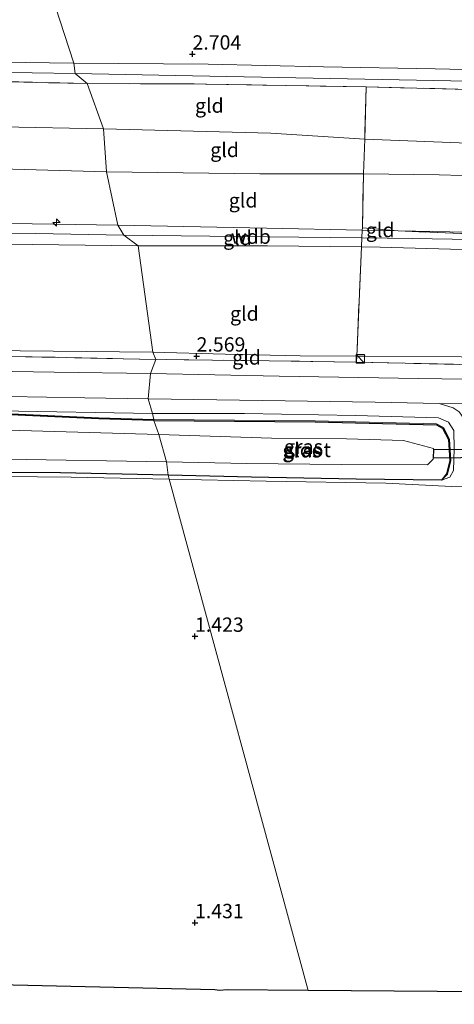
# Model space of a CAD drawing. Units: metres. Extents: x 64714 to 70008, y 371525 to 375003.
# Drawn here: x 69169 to 69245, y 371536 to 371708 of the extents above; entities that cross this region are included whole.
import ezdxf
from ezdxf.enums import TextEntityAlignment as Align

# ---------------------------------------------------------------- set-up
doc = ezdxf.new("R2010")
doc.units = ezdxf.units.M
doc.linetypes.add('IE-TERREINAFSCHEIDING', pattern=[10, 8, -2])
doc.layers.get('0').update_dxf_attribs({"lineweight": 25})
for name, color, linetype, lineweight in [('B-ME-AL-OVERIG-S-B1', 7, 'Continuous', 18), ('B-ME-GW-KRUINLIJN-L-B1', 93, 'Continuous', 18), ('B-ME-GW-TEENLIJN-L-B1', 93, 'Continuous', 18), ('B-ME-IE-GRASLAND-GV-B6', 93, 'Continuous', 18), ('B-ME-IE-GRONDWERKLIJN-GROND_INGERICHT-GV-B6', 253, 'Continuous', 18), ('B-ME-IE-GRONDWERKLIJN-GROND_NIETINGERICHT-GV-B6', 253, 'Continuous', 18), ('B-ME-IE-HULPGEOMETRIE-L-B1', 53, 'Continuous', 18), ('B-ME-IE-INRICHTINGSELEMENT-S-B1', 253, 'Continuous', 18), ('B-ME-IE-TERREINAFSCHEIDING-RASTERHEKWERK-L-B1', 8, 'IE-TERREINAFSCHEIDING', 18), ('B-ME-OB-BEKLEDING-GV-B6', 253, 'Continuous', 18), ('B-ME-OG-WATER-GV-B6', 153, 'Continuous', 18), ('B-ME-VH-VERH_SOORT-BITUMEN-GV-B6', 8, 'IE-TERREINAFSCHEIDING-NATUURLIJK-HOUTWAL', 18), ('B-ME-VH-VERH_SOORT-KLINKERS-GV-B6', 8, 'IE-TERREINAFSCHEIDING-NATUURLIJK-HOUTWAL', 18)]:
    doc.layers.add(name, color=color, linetype=linetype, lineweight=lineweight)
for name, color, linetype in [('B-ME-GW-HOOGTEPUNT-S-B1', 10, 'Continuous'), ('B-ME-GW-INSTEEKWATERGANG-L-B1', 10, 'Continuous'), ('B-ME-KG-KADASTRAAL-OPNAMEDTMGRENS-L-B1', 10, 'Continuous'), ('B-ME-KW-DUIKER-GV-B6', 10, 'Continuous')]:
    doc.layers.add(name, color=color, linetype=linetype)
doc.styles.add('NLCS-ISO', font='NLCS-ISO.TTF')
doc.linetypes.add('IE-TERREINAFSCHEIDING-NATUURLIJK-HOUTWAL', pattern='A,7,-1.5,[67,NLCS.SHX,S=0.75,R=45,X=0,Y=0],-1.5,7,-1.5,[70,NLCS.SHX,S=0.75,R=0,X=0,Y=0],-1.5', length=20)

# ---------------------------------------------------------------- blocks, each defined once
blk = doc.blocks.new('hecto')
for p, q in [((0, 0.625), (-0.625, 0)), ((0, -0.625), (0, 0.625)), ((-0.625, 0), (0.625, 0)), ((0.625, 0), (0, -0.625))]:
    blk.add_line(p, q)
blk = doc.blocks.new('hoogtepunt')
for p, q in [((-0.5, 0), (0.5, 0)), ((0, 0.5), (0, -0.5))]:
    blk.add_line(p, q)
blk = doc.blocks.new('kast')
blk.add_line((-0.75, -0.75), (0.75, 0.75))
blk.add_lwpolyline([(-0.75, 0.75), (0.75, 0.75), (0.75, -0.75), (-0.75, -0.75)], close=True)

msp = doc.modelspace()

# ---------------------------------------------------------------- linework, layer by layer
at = {"layer": 'B-ME-GW-INSTEEKWATERGANG-L-B1'}
for points in [[(69192.845, 371637.656, 1.443), (69183.209, 371637.951, 1.443), (69166.616, 371638.723, 1.462), (69135.861, 371638.939, 1.45), (69116.378, 371639.548, 1.466), (69091.88, 371639.901, 1.627), (69089.14, 371639.769, 1.627), (69087.268, 371639.272, 1.627), (69085.414, 371638.164, 1.627), (69083.807, 371636.286, 1.627), (69083.39, 371633.324, 1.627), (69084.778, 371630.016, 1.627)], [(69192.845, 371637.656, 1.443), (69220.971, 371637.452, 1.444), (69242.125, 371636.932, 1.44), (69243.219, 371636.313, 1.44), (69244.218, 371634.36, 1.44), (69244.454, 371630.671, 1.44), (69243.883, 371628.368, 1.44), (69243.035, 371627.255, 1.44)], [(69195.328, 371628.111, 1.427), (69176.521, 371628.533, 1.407), (69154.286, 371628.572, 1.474), (69134.981, 371629.089, 1.45), (69117.035, 371629.295, 1.466), (69099.03, 371629.687, 1.568), (69087.521, 371629.866, 1.627), (69084.778, 371630.016, 1.627)], [(69243.035, 371627.255, 1.44), (69228.124, 371627.433, 1.468), (69209.895, 371627.797, 1.38), (69195.328, 371628.111, 1.427)]]:
    msp.add_polyline3d(points, dxfattribs=at)
at = {"layer": 'B-ME-GW-KRUINLIJN-L-B1'}
msp.add_line((69235.466, 371670.765, 9.286), (69229.182, 371670.901, 9.29), dxfattribs=at)
for points in [[(69190.108, 371668.18, 9.176), (69166.982, 371668.452, 9.204), (69134.706, 371668.804, 9.196), (69118.412, 371668.932, 9.204), (69092.304, 371669.293, 9.212), (69072.602, 371669.922, 9.231), (69048.619, 371670.537, 9.223), (69025.2, 371670.994, 9.208), (69002.434, 371671.051, 9.227), (68978.871, 371670.725, 9.212), (68957.794, 371670.54, 9.208), (68944.08, 371670.921, 9.165), (68923.04, 371673.681, 9.204), (68907.342, 371677.136, 9.227), (68890.359, 371680.103, 9.22), (68876.188, 371682.546, 8.972), (68856.785, 371684.863, 8.035), (68838.55, 371687.615, 6.961), (68821.498, 371690.585, 6.031), (68804.442, 371692.906, 5.031), (68791.158, 371695.682, 4.302)], [(69184.015, 371688.61, 6.404), (69166.309, 371688.922, 6.376), (69149.455, 371688.865, 6.404), (69126.21, 371688.929, 6.439), (69107.781, 371689.407, 6.486), (69087.857, 371689.607, 6.51), (69067.384, 371689.941, 6.451), (69051.501, 371690.016, 6.474), (69034.803, 371690.36, 6.466), (69020.263, 371690.453, 6.439), (69004.346, 371690.471, 6.486), (68991.285, 371690.797, 6.541), (68981.063, 371690.962, 6.514), (68975.125, 371691.587, 6.615), (68959.669, 371692.805, 6.674), (68946.16, 371693.944, 6.67)], [(69229.622, 371686.788, 6.518), (69213.264, 371687.853, 6.347), (69184.015, 371688.61, 6.404)], [(69559.347, 371681.126, 6.57), (69544.215, 371681.644, 6.614), (69525.5, 371682.023, 6.61), (69506.071, 371682.424, 6.689), (69489.154, 371682.522, 6.673), (69469.268, 371683.13, 6.574), (69450.659, 371683.682, 6.542), (69431.579, 371684.039, 6.47), (69411.865, 371684.244, 6.558), (69395.341, 371684.566, 6.49), (69380.172, 371684.774, 6.498), (69362.016, 371685.372, 6.443), (69343.868, 371685.597, 6.443), (69322.3, 371685.455, 6.435), (69302.074, 371685.887, 6.482), (69280.632, 371685.874, 6.53), (69255.117, 371685.831, 6.554), (69229.622, 371686.788, 6.518)], [(68899.062, 371681.011, 9.31), (68913.09, 371677.235, 9.314), (68923.972, 371674.896, 9.267), (68939.137, 371672.964, 9.271), (68950.066, 371672.284, 9.267), (68963.46, 371672.144, 9.29), (68979.079, 371672.325, 9.325), (69003.554, 371672.476, 9.322), (69021.756, 371672.531, 9.247), (69042.445, 371672.033, 9.329), (69062.055, 371671.89, 9.329), (69086.597, 371671.192, 9.376), (69108.328, 371670.975, 9.357), (69134.832, 371670.821, 9.314), (69154.685, 371670.457, 9.329), (69172.147, 371670.305, 9.286), (69187.563, 371670.033, 9.259)], [(68916.343, 371677.686, 9.322), (68925.291, 371675.89, 9.314), (68940.118, 371674.475, 9.231), (68952.395, 371673.655, 9.22), (68967.69, 371673.474, 9.31), (68987.427, 371674.254, 9.329), (69005.355, 371674.182, 9.322), (69025.604, 371674.009, 9.31), (69042.434, 371673.557, 9.373), (69067.102, 371673.474, 9.369), (69086.884, 371673.213, 9.388), (69113.676, 371672.757, 9.423), (69140.155, 371672.402, 9.353), (69167.887, 371672.041, 9.298), (69186.548, 371671.76, 9.298)], [(69186.548, 371671.76, 9.298), (69212.478, 371671.264, 9.302), (69229.182, 371670.901, 9.29)], [(69563.224, 371664.96, 9.429), (69548.409, 371665.167, 9.417), (69530.452, 371665.607, 9.445), (69508.05, 371665.924, 9.381), (69482.016, 371666.368, 9.385), (69453.68, 371667.068, 9.401), (69431.047, 371667.438, 9.417), (69409.352, 371667.777, 9.405), (69390.264, 371668.103, 9.401), (69369.931, 371668.391, 9.425), (69348.084, 371668.653, 9.381), (69324.941, 371669.082, 9.31), (69301.956, 371669.865, 9.342), (69282.096, 371670.188, 9.326), (69262.537, 371670.241, 9.266), (69235.466, 371670.765, 9.286)], [(69229.107, 371669.559, 9.265), (69212.625, 371669.727, 9.226), (69187.563, 371670.033, 9.259)], [(69563.02, 371663.557, 9.385), (69534.809, 371664.174, 9.449), (69511.952, 371664.394, 9.401), (69484.723, 371664.814, 9.342), (69457.582, 371665.382, 9.338), (69431.141, 371665.994, 9.433), (69407.84, 371666.418, 9.389), (69383.038, 371666.806, 9.298), (69356.586, 371667.149, 9.358), (69335.331, 371667.456, 9.326), (69311.81, 371668.028, 9.258), (69286.991, 371668.465, 9.254), (69262.33, 371669.018, 9.262), (69237.886, 371669.469, 9.286), (69229.107, 371669.559, 9.265)], [(69229.036, 371667.99, 9.168), (69212.678, 371668.145, 9.155), (69190.108, 371668.18, 9.176)], [(69564.363, 371661.95, 9.322), (69547.217, 371662.231, 9.318), (69529.25, 371662.594, 9.318), (69509.603, 371662.797, 9.298), (69485.878, 371663.002, 9.242), (69459.963, 371663.569, 9.226), (69431.734, 371664.115, 9.314), (69408.055, 371664.611, 9.298), (69383.908, 371664.968, 9.27), (69365.065, 371665.531, 9.334), (69342.964, 371665.788, 9.266), (69324.348, 371666.086, 9.198), (69307.91, 371666.382, 9.187), (69287.022, 371666.606, 9.135), (69270.867, 371667.136, 9.21), (69250.684, 371667.419, 9.191), (69232.325, 371667.959, 9.171), (69229.036, 371667.99, 9.168)], [(69084.778, 371630.016, 1.627), (69083.069, 371631.938, 1.729), (69082.451, 371634.095, 1.768), (69082.381, 371635.96, 1.929), (69083.635, 371638.61, 2.031), (69085.2, 371640.024, 2.066), (69087.147, 371640.735, 2.074), (69091.306, 371640.604, 2.121), (69116, 371640.467, 2.082), (69140.074, 371639.94, 2.09), (69165.821, 371639.39, 2.109), (69192.604, 371638.923, 2.035)], [(69243.035, 371627.255, 1.44), (69244.48, 371627.761, 1.504), (69245.133, 371628.946, 1.543), (69245.249, 371632.749, 1.826), (69245.197, 371635.944, 1.913), (69244.236, 371637.397, 1.961), (69242.488, 371638.16, 2.017), (69228.002, 371638.552, 2.06), (69208.632, 371638.87, 2.052), (69192.604, 371638.923, 2.035)]]:
    msp.add_polyline3d(points, dxfattribs=at)
at = {"layer": 'B-ME-GW-TEENLIJN-L-B1'}
for points in [[(69178.876, 371700.044, 3.051), (69166.122, 371700.215, 3.07), (69152.256, 371700.505, 3.054), (69133.137, 371701.182, 3)], [(69555.113, 371694.041, 3.122), (69540.78, 371693.824, 3.054), (69524.212, 371693.954, 3.094), (69503.138, 371694.387, 3.098), (69483.396, 371694.495, 3.13), (69467.132, 371695.141, 3.058), (69448.115, 371695.465, 3.046), (69428.394, 371695.693, 3.054), (69407.134, 371695.88, 3.114), (69384.394, 371696.481, 3.098), (69362.979, 371696.977, 3.05), (69341.096, 371697.229, 3.05), (69321.269, 371697.631, 3.003), (69302.396, 371697.968, 3.011), (69281.227, 371698.307, 3.003), (69262.571, 371698.616, 2.991), (69241.929, 371699.048, 2.979), (69222.41, 371699.417, 2.943), (69202.313, 371699.874, 2.943), (69178.876, 371700.044, 3.051)], [(68795.446, 371687.776, 2.416), (68814.718, 371681.887, 2.431), (68843.241, 371672.627, 2.439), (68863.729, 371666.936, 2.447), (68884.048, 371662.218, 2.447), (68906.116, 371657.596, 2.454), (68925.591, 371654.84, 2.458), (68948.165, 371652.251, 2.466), (68967.498, 371652.005, 2.474), (68983.681, 371652.436, 2.517), (69003.391, 371652.565, 2.572), (69027.123, 371652.688, 2.572), (69048.677, 371652.101, 2.568), (69067.371, 371651.929, 2.556), (69090.906, 371651.357, 2.552), (69110.413, 371650.953, 2.454), (69139.803, 371650.39, 2.458), (69163.648, 371649.886, 2.49), (69192.637, 371649.629, 2.374)], [(68916.343, 371677.686, 9.322), (68925.344, 371677.544, 8.859), (68937.458, 371678.209, 8.121), (68949.523, 371678.91, 7.455), (68957.718, 371680.315, 7.086), (68970.028, 371682.059, 6.945), (68977.569, 371682.874, 6.859), (68988.49, 371683.059, 6.843), (68999.901, 371683.041, 6.796), (69016.503, 371682.738, 6.796), (69039.423, 371682.809, 6.768), (69057.812, 371682.782, 6.765), (69076.968, 371682.438, 6.863), (69094.438, 371682.081, 6.878), (69112.134, 371681.682, 6.874), (69126.177, 371681.442, 6.815), (69149.395, 371681.501, 6.776), (69166.181, 371681.617, 6.753), (69184.58, 371681.066, 6.761)], [(69229.386, 371680.752, 6.844), (69211.34, 371680.733, 6.789), (69184.58, 371681.066, 6.761)], [(69562.184, 371674.234, 6.848), (69550.224, 371674.44, 6.82), (69535.296, 371674.469, 6.868), (69521.536, 371674.482, 6.94), (69502.32, 371674.827, 6.94), (69475.941, 371675.173, 6.904), (69456.509, 371675.617, 6.872), (69433.538, 371675.96, 6.836), (69413.405, 371676.145, 6.892), (69395.226, 371676.613, 6.932), (69377.716, 371676.711, 6.94), (69357.394, 371677.677, 6.812), (69332.302, 371678.289, 6.781), (69307.686, 371678.862, 6.745), (69279.57, 371679.414, 6.785), (69262.694, 371679.963, 6.773), (69242.596, 371680.561, 6.765), (69229.386, 371680.752, 6.844)], [(69192.637, 371649.629, 2.374), (69205.295, 371649.266, 2.502), (69218.354, 371648.981, 2.506), (69228.251, 371648.914, 2.478)], [(69571.343, 371643.345, 2.454), (69550.185, 371643.999, 2.454), (69537.591, 371643.93, 2.446), (69517.212, 371644.301, 2.43), (69501.09, 371644.828, 2.474), (69482.39, 371644.825, 2.462), (69467.963, 371645.258, 2.442), (69450.615, 371645.399, 2.462), (69431.732, 371645.697, 2.414), (69411.981, 371645.979, 2.478), (69393.608, 371646.124, 2.51), (69376.875, 371646.63, 2.49), (69359.511, 371646.816, 2.41), (69337.007, 371647.335, 2.394), (69316.901, 371647.528, 2.394), (69295.781, 371647.887, 2.374), (69281.257, 371648.188, 2.382), (69263.187, 371648.57, 2.458), (69246.465, 371648.818, 2.458), (69229.761, 371648.904, 2.474), (69228.251, 371648.914, 2.478)], [(69084.778, 371630.016, 1.627), (69083.215, 371633.301, 1.627), (69083.646, 371636.358, 1.627), (69085.303, 371638.296, 1.627), (69087.201, 371639.43, 1.627), (69089.114, 371639.938, 1.627), (69091.877, 371640.071, 1.627), (69116.382, 371639.718, 1.466), (69135.864, 371639.109, 1.45), (69166.621, 371638.893, 1.462), (69183.216, 371638.121, 1.443), (69192.85, 371637.826, 1.443)], [(69243.035, 371627.255, 1.44), (69244.053, 371628.287, 1.44), (69244.64, 371630.654, 1.44), (69244.4, 371634.41, 1.44), (69243.358, 371636.446, 1.44), (69242.176, 371637.116, 1.44), (69220.974, 371637.636, 1.444), (69192.85, 371637.826, 1.443)]]:
    msp.add_polyline3d(points, dxfattribs=at)
at = {"layer": 'B-ME-IE-GRASLAND-GV-B6'}
for points in [[(69179.098, 371698.247, 3.549), (69181.175, 371696.485, 4.047), (69164.432, 371696.91, 4.031), (69144.372, 371697.338, 3.925), (69133.795, 371697.477, 3.984), (69133.554, 371698.848, 3.615), (69142.396, 371698.774, 3.592), (69164.033, 371698.512, 3.529), (69179.098, 371698.247, 3.549)], [(69375.656, 371693.563, 3.937), (69335.521, 371694.267, 3.925), (69315.102, 371694.677, 3.989), (69295.087, 371695.025, 3.917), (69270.95, 371695.203, 3.985), (69249.809, 371695.405, 4.037), (69229.862, 371695.934, 4.132), (69198.498, 371696.465, 4.005), (69181.175, 371696.485, 4.047), (69179.098, 371698.247, 3.549), (69199.547, 371697.846, 3.615), (69217.617, 371697.51, 3.611), (69238.656, 371697.071, 3.623), (69253.601, 371696.824, 3.619), (69276.799, 371696.447, 3.659), (69300.603, 371696.021, 3.635), (69321.726, 371695.608, 3.667), (69344.12, 371695.257, 3.643), (69367.746, 371694.96, 3.611)], [(69193.178, 371648.342, 2.478), (69192.235, 371645.894, 2.251), (69175.436, 371646.098, 2.317), (69157.213, 371646.423, 2.325)], [(69167.588, 371648.877, 2.521), (69193.178, 371648.342, 2.478)], [(69480.448, 371640.97, 2.343), (69464.832, 371641.237, 2.323), (69438.902, 371641.614, 2.311), (69415.871, 371641.995, 2.367), (69392.592, 371642.412, 2.359), (69379.048, 371642.635, 2.323), (69354.658, 371643.083, 2.323), (69332.138, 371643.537, 2.323), (69305.117, 371643.934, 2.331), (69279.085, 371644.416, 2.327), (69255.264, 371644.781, 2.319), (69239.027, 371644.998, 2.315), (69214.714, 371645.421, 2.343), (69192.235, 371645.894, 2.251), (69193.178, 371648.342, 2.478)], [(69193.178, 371648.342, 2.478), (69212.967, 371648.101, 2.466), (69228.22, 371647.858, 2.382), (69247.967, 371647.435, 2.315), (69266.805, 371647.166, 2.343), (69280.152, 371646.941, 2.363), (69298.964, 371646.521, 2.39), (69315.943, 371646.27, 2.394), (69334.233, 371645.926, 2.355), (69352.001, 371645.489, 2.454), (69379.68, 371645.077, 2.466), (69397.985, 371644.757, 2.458), (69417.76, 371644.383, 2.43), (69438.554, 371644.093, 2.386), (69459.358, 371643.765, 2.414), (69481.887, 371643.429, 2.462)], [(69160.647, 371642.005, 2.145), (69180.767, 371641.641, 2.184), (69191.844, 371641.473, 2.149), (69192.604, 371638.923, 2.035), (69165.821, 371639.39, 2.109)], [(69249.713, 371626.082, 1.488), (69244.829, 371626.163, 1.46), (69233.315, 371626.705, 1.464), (69212.45, 371627.079, 1.436), (69195.526, 371627.437, 1.509), (69195.328, 371628.111, 1.427), (69209.895, 371627.797, 1.38), (69228.124, 371627.433, 1.468), (69243.035, 371627.255, 1.44), (69244.48, 371627.761, 1.504), (69245.133, 371628.946, 1.543), (69245.249, 371632.749, 1.826), (69245.197, 371635.944, 1.913), (69244.236, 371637.397, 1.961), (69242.488, 371638.16, 2.017), (69228.002, 371638.552, 2.06), (69208.632, 371638.87, 2.052), (69192.604, 371638.923, 2.035), (69191.844, 371641.473, 2.149), (69211.792, 371641.183, 2.152), (69231.426, 371640.891, 2.16), (69242.626, 371640.652, 2.152), (69245.069, 371639.859, 2.144), (69246.097, 371639.165, 2.064)], [(69192.604, 371638.923, 2.035), (69192.85, 371637.826, 1.443), (69183.216, 371638.121, 1.443), (69166.621, 371638.893, 1.462), (69135.864, 371639.109, 1.45), (69116.382, 371639.718, 1.466), (69091.877, 371640.071, 1.627), (69089.114, 371639.938, 1.627), (69087.201, 371639.43, 1.627), (69085.303, 371638.296, 1.627), (69083.646, 371636.358, 1.627), (69083.215, 371633.301, 1.627), (69084.778, 371630.016, 1.627), (69083.069, 371631.938, 1.729), (69082.451, 371634.095, 1.768), (69082.381, 371635.96, 1.929), (69083.635, 371638.61, 2.031), (69085.2, 371640.024, 2.066), (69087.147, 371640.735, 2.074), (69091.306, 371640.604, 2.121), (69116, 371640.467, 2.082), (69140.074, 371639.94, 2.09), (69165.821, 371639.39, 2.109), (69192.604, 371638.923, 2.035)], [(69192.85, 371637.826, 1.443), (69192.845, 371637.656, 1.443), (69183.209, 371637.951, 1.443), (69166.616, 371638.723, 1.462), (69135.861, 371638.939, 1.45), (69116.378, 371639.548, 1.466), (69091.88, 371639.901, 1.627), (69089.14, 371639.769, 1.627), (69087.268, 371639.272, 1.627), (69085.414, 371638.164, 1.627), (69083.807, 371636.286, 1.627), (69083.39, 371633.324, 1.627), (69084.778, 371630.016, 1.627), (69083.215, 371633.301, 1.627), (69083.646, 371636.358, 1.627), (69085.303, 371638.296, 1.627), (69087.201, 371639.43, 1.627), (69089.114, 371639.938, 1.627), (69091.877, 371640.071, 1.627), (69116.382, 371639.718, 1.466), (69135.864, 371639.109, 1.45), (69166.621, 371638.893, 1.462), (69183.216, 371638.121, 1.443), (69192.85, 371637.826, 1.443)], [(69166.616, 371638.723, 1.462), (69183.209, 371637.951, 1.443), (69192.845, 371637.656, 1.443)], [(69192.604, 371638.923, 2.035), (69208.632, 371638.87, 2.052), (69228.002, 371638.552, 2.06), (69242.488, 371638.16, 2.017), (69244.236, 371637.397, 1.961), (69245.197, 371635.944, 1.913), (69245.249, 371632.749, 1.826), (69245.133, 371628.946, 1.543), (69244.48, 371627.761, 1.504), (69243.035, 371627.255, 1.44), (69244.053, 371628.287, 1.44), (69244.64, 371630.654, 1.44), (69244.4, 371634.41, 1.44), (69243.358, 371636.446, 1.44), (69242.176, 371637.116, 1.44), (69220.974, 371637.636, 1.444), (69192.85, 371637.826, 1.443), (69192.604, 371638.923, 2.035)], [(69192.85, 371637.826, 1.443), (69220.974, 371637.636, 1.444), (69242.176, 371637.116, 1.44), (69243.358, 371636.446, 1.44), (69244.4, 371634.41, 1.44), (69244.64, 371630.654, 1.44), (69244.053, 371628.287, 1.44), (69243.035, 371627.255, 1.44), (69243.883, 371628.368, 1.44), (69244.454, 371630.671, 1.44), (69244.218, 371634.36, 1.44), (69243.219, 371636.313, 1.44), (69242.125, 371636.932, 1.44), (69220.971, 371637.452, 1.444), (69192.845, 371637.656, 1.443), (69192.85, 371637.826, 1.443)], [(69192.845, 371637.656, 1.443), (69193.725, 371635.222, -0.04), (69167.403, 371635.958, -0.04)], [(69192.845, 371637.656, 1.443), (69220.971, 371637.452, 1.444), (69242.125, 371636.932, 1.44), (69243.219, 371636.313, 1.44), (69244.218, 371634.36, 1.44), (69244.454, 371630.671, 1.44), (69243.883, 371628.368, 1.44), (69243.035, 371627.255, 1.44), (69228.124, 371627.433, 1.468), (69209.895, 371627.797, 1.38), (69195.328, 371628.111, 1.427), (69195.014, 371630.472, -0.04), (69209.078, 371630.151, -0.039), (69225.528, 371629.983, -0.039), (69240.557, 371629.931, -0.039), (69241.556, 371630.944, -0.039), (69241.625, 371632.764, -0.039), (69236.379, 371634.197, -0.039), (69226.449, 371634.459, -0.039), (69213.368, 371634.595, -0.039), (69193.725, 371635.222, -0.04), (69192.845, 371637.656, 1.443)], [(69167.085, 371630.952, -0.04), (69195.014, 371630.472, -0.04), (69195.328, 371628.111, 1.427), (69176.521, 371628.533, 1.407), (69154.286, 371628.572, 1.474)], [(69154.286, 371628.572, 1.474), (69176.521, 371628.533, 1.407), (69195.328, 371628.111, 1.427), (69195.526, 371627.437, 1.509), (69178.384, 371627.792, 1.454), (69160.662, 371627.979, 1.49)]]:
    msp.add_polyline3d(points, dxfattribs=at)
at = {"layer": 'B-ME-IE-GRONDWERKLIJN-GROND_INGERICHT-GV-B6'}
for points in [[(69164.432, 371696.91, 4.031), (69181.175, 371696.485, 4.047)], [(69181.175, 371696.485, 4.047), (69184.015, 371688.61, 6.404), (69166.309, 371688.922, 6.376)], [(69181.175, 371696.485, 4.047), (69198.498, 371696.465, 4.005), (69229.862, 371695.934, 4.132), (69229.622, 371686.788, 6.518), (69213.264, 371687.853, 6.347), (69184.015, 371688.61, 6.404), (69181.175, 371696.485, 4.047)], [(69362.016, 371685.372, 6.443), (69343.868, 371685.597, 6.443), (69322.3, 371685.455, 6.435), (69302.074, 371685.887, 6.482), (69280.632, 371685.874, 6.53), (69255.117, 371685.831, 6.554), (69229.622, 371686.788, 6.518), (69229.862, 371695.934, 4.132), (69249.809, 371695.405, 4.037), (69270.95, 371695.203, 3.985), (69295.087, 371695.025, 3.917), (69315.102, 371694.677, 3.989), (69335.521, 371694.267, 3.925), (69375.656, 371693.563, 3.937)], [(69166.309, 371688.922, 6.376), (69184.015, 371688.61, 6.404), (69184.58, 371681.066, 6.761), (69166.181, 371681.617, 6.753)], [(69184.015, 371688.61, 6.404), (69213.264, 371687.853, 6.347), (69229.622, 371686.788, 6.518), (69229.386, 371680.752, 6.844), (69211.34, 371680.733, 6.789), (69184.58, 371681.066, 6.761), (69184.015, 371688.61, 6.404)], [(69357.394, 371677.677, 6.812), (69332.302, 371678.289, 6.781), (69307.686, 371678.862, 6.745), (69279.57, 371679.414, 6.785), (69262.694, 371679.963, 6.773), (69242.596, 371680.561, 6.765), (69229.386, 371680.752, 6.844), (69229.622, 371686.788, 6.518), (69255.117, 371685.831, 6.554), (69280.632, 371685.874, 6.53), (69302.074, 371685.887, 6.482), (69322.3, 371685.455, 6.435), (69343.868, 371685.597, 6.443), (69362.016, 371685.372, 6.443)], [(69166.181, 371681.617, 6.753), (69184.58, 371681.066, 6.761)], [(69184.58, 371681.066, 6.761), (69186.548, 371671.76, 9.298), (69167.887, 371672.041, 9.298)], [(69184.58, 371681.066, 6.761), (69211.34, 371680.733, 6.789), (69229.386, 371680.752, 6.844), (69229.214, 371671.29, 9.115), (69229.182, 371670.901, 9.29), (69212.478, 371671.264, 9.302), (69186.548, 371671.76, 9.298), (69184.58, 371681.066, 6.761)], [(69348.084, 371668.653, 9.381), (69324.941, 371669.082, 9.31), (69301.956, 371669.865, 9.342), (69282.096, 371670.188, 9.326), (69262.537, 371670.241, 9.266), (69235.466, 371670.765, 9.286), (69229.214, 371671.29, 9.115), (69229.386, 371680.752, 6.844), (69242.596, 371680.561, 6.765), (69262.694, 371679.963, 6.773), (69279.57, 371679.414, 6.785), (69307.686, 371678.862, 6.745), (69332.302, 371678.289, 6.781), (69357.394, 371677.677, 6.812)], [(69167.887, 371672.041, 9.298), (69186.548, 371671.76, 9.298), (69187.563, 371670.033, 9.259), (69190.108, 371668.18, 9.176)], [(69190.108, 371668.18, 9.176), (69187.563, 371670.033, 9.259), (69186.548, 371671.76, 9.298), (69212.478, 371671.264, 9.302), (69229.182, 371670.901, 9.29), (69229.107, 371669.559, 9.265), (69229.036, 371667.99, 9.168), (69212.678, 371668.145, 9.155), (69190.108, 371668.18, 9.176)], [(69365.065, 371665.531, 9.334), (69342.964, 371665.788, 9.266), (69324.348, 371666.086, 9.198), (69307.91, 371666.382, 9.187), (69287.022, 371666.606, 9.135), (69270.867, 371667.136, 9.21), (69250.684, 371667.419, 9.191), (69232.325, 371667.959, 9.171), (69229.036, 371667.99, 9.168), (69229.107, 371669.559, 9.265), (69229.182, 371670.901, 9.29), (69235.466, 371670.765, 9.286), (69260.287, 371669.728, 9.298), (69283.125, 371668.988, 9.314), (69313.838, 371668.742, 9.33), (69335.765, 371668.196, 9.373), (69361.39, 371667.915, 9.453)], [(69235.466, 371670.765, 9.286), (69229.182, 371670.901, 9.29), (69229.214, 371671.29, 9.115), (69235.466, 371670.765, 9.286)], [(69479.515, 371665.903, 9.485), (69424.619, 371667.06, 9.461), (69396.258, 371667.091, 9.473), (69361.39, 371667.915, 9.453), (69335.765, 371668.196, 9.373), (69313.838, 371668.742, 9.33), (69283.125, 371668.988, 9.314), (69260.287, 371669.728, 9.298), (69235.466, 371670.765, 9.286), (69262.537, 371670.241, 9.266), (69282.096, 371670.188, 9.326), (69301.956, 371669.865, 9.342), (69324.941, 371669.082, 9.31), (69348.084, 371668.653, 9.381), (69369.931, 371668.391, 9.425), (69390.264, 371668.103, 9.401), (69409.352, 371667.777, 9.405), (69431.047, 371667.438, 9.417), (69453.68, 371667.068, 9.401), (69482.016, 371666.368, 9.385)], [(69166.982, 371668.452, 9.204), (69190.108, 371668.18, 9.176), (69192.637, 371649.629, 2.374)], [(69190.108, 371668.18, 9.176), (69166.982, 371668.452, 9.204)], [(69192.637, 371649.629, 2.374), (69190.108, 371668.18, 9.176), (69212.678, 371668.145, 9.155), (69229.036, 371667.99, 9.168), (69228.251, 371648.914, 2.478), (69218.354, 371648.981, 2.506), (69205.295, 371649.266, 2.502), (69192.637, 371649.629, 2.374)], [(69359.511, 371646.816, 2.41), (69337.007, 371647.335, 2.394), (69316.901, 371647.528, 2.394), (69295.781, 371647.887, 2.374), (69281.257, 371648.188, 2.382), (69263.187, 371648.57, 2.458), (69246.465, 371648.818, 2.458), (69229.761, 371648.904, 2.474), (69228.251, 371648.914, 2.478), (69229.036, 371667.99, 9.168), (69232.325, 371667.959, 9.171), (69250.684, 371667.419, 9.191), (69270.867, 371667.136, 9.21), (69287.022, 371666.606, 9.135), (69307.91, 371666.382, 9.187), (69324.348, 371666.086, 9.198), (69342.964, 371665.788, 9.266), (69365.065, 371665.531, 9.334)], [(69192.637, 371649.629, 2.374), (69163.648, 371649.886, 2.49)], [(69163.648, 371649.886, 2.49), (69192.637, 371649.629, 2.374), (69193.178, 371648.342, 2.478)], [(69193.178, 371648.342, 2.478), (69167.588, 371648.877, 2.521)], [(69193.178, 371648.342, 2.478), (69192.637, 371649.629, 2.374), (69205.295, 371649.266, 2.502), (69218.354, 371648.981, 2.506), (69228.251, 371648.914, 2.478), (69228.22, 371647.858, 2.382), (69212.967, 371648.101, 2.466), (69193.178, 371648.342, 2.478)], [(69352.001, 371645.489, 2.454), (69334.233, 371645.926, 2.355), (69315.943, 371646.27, 2.394), (69298.964, 371646.521, 2.39), (69280.152, 371646.941, 2.363), (69266.805, 371647.166, 2.343), (69247.967, 371647.435, 2.315), (69228.22, 371647.858, 2.382), (69228.251, 371648.914, 2.478), (69229.761, 371648.904, 2.474), (69246.465, 371648.818, 2.458), (69263.187, 371648.57, 2.458), (69281.257, 371648.188, 2.382), (69295.781, 371647.887, 2.374), (69316.901, 371647.528, 2.394), (69337.007, 371647.335, 2.394), (69359.511, 371646.816, 2.41)], [(69160.662, 371627.979, 1.49), (69178.384, 371627.792, 1.454), (69195.526, 371627.437, 1.509), (69219.754, 371538.155, 1.559), (69205.632, 371538.27, 1.549), (69204.284, 371538.14, 1.552), (69203.471, 371538.302, 1.553), (69105.475, 371540.572, 1.59)], [(69281.97, 371625.488, 1.456), (69293.383, 371625.141, 1.44), (69303.114, 371625.229, 1.432), (69306.94, 371625.242, 1.4), (69309.61, 371625.069, 1.456), (69307.43, 371619.773, 1.519), (69304.64, 371613.933, 1.496), (69300.857, 371603.022, 1.352), (69296.506, 371589.129, 1.281), (69292.964, 371577.82, 1.388), (69289.873, 371566.923, 1.237), (69287.53, 371559.49, 1.118), (69284.53, 371549.847, 1.404), (69280.782, 371537.223, 1.477), (69249.778, 371537.91, 1.553), (69219.754, 371538.155, 1.559), (69195.526, 371627.437, 1.509), (69212.45, 371627.079, 1.436), (69233.315, 371626.705, 1.464), (69244.829, 371626.163, 1.46), (69249.713, 371626.082, 1.488), (69259.013, 371626.011, 1.448), (69270.516, 371625.651, 1.38), (69281.97, 371625.488, 1.456)]]:
    msp.add_polyline3d(points, dxfattribs=at)
at = {"layer": 'B-ME-IE-GRONDWERKLIJN-GROND_NIETINGERICHT-GV-B6'}
for points in [[(69516.456, 371826.655, 3.404), (69563.933, 371727.654, 3.178), (69561.229, 371704.53, 2.868), (69555.113, 371694.041, 3.122), (69540.78, 371693.824, 3.054), (69524.212, 371693.954, 3.094), (69503.138, 371694.387, 3.098), (69483.396, 371694.495, 3.13), (69467.132, 371695.141, 3.058), (69448.115, 371695.465, 3.046), (69428.394, 371695.693, 3.054), (69407.134, 371695.88, 3.114), (69384.394, 371696.481, 3.098), (69362.979, 371696.977, 3.05), (69341.096, 371697.229, 3.05), (69321.269, 371697.631, 3.003), (69302.396, 371697.968, 3.011), (69281.227, 371698.307, 3.003), (69262.571, 371698.616, 2.991), (69241.929, 371699.048, 2.979), (69222.41, 371699.417, 2.943), (69202.313, 371699.874, 2.943), (69178.876, 371700.044, 3.051), (69151.484, 371784.175, 2.894)], [(69151.484, 371784.175, 2.894), (69178.876, 371700.044, 3.051), (69166.122, 371700.215, 3.07)]]:
    msp.add_polyline3d(points, dxfattribs=at)
at = {"layer": 'B-ME-IE-HULPGEOMETRIE-L-B1'}
msp.add_polyline3d([(69151.484, 371784.175, 2.894), (69178.876, 371700.044, 3.051), (69179.098, 371698.247, 3.549), (69181.175, 371696.485, 4.047), (69184.015, 371688.61, 6.404), (69184.58, 371681.066, 6.761), (69186.548, 371671.76, 9.298), (69187.563, 371670.033, 9.259), (69190.108, 371668.18, 9.176), (69192.637, 371649.629, 2.374), (69193.178, 371648.342, 2.478), (69192.235, 371645.894, 2.251), (69191.844, 371641.473, 2.149), (69192.604, 371638.923, 2.035), (69192.85, 371637.826, 1.443), (69192.845, 371637.656, 1.443), (69193.725, 371635.222, -0.04), (69195.014, 371630.472, -0.04), (69195.328, 371628.111, 1.427), (69195.526, 371627.437, 1.509), (69219.754, 371538.155, 1.559)], dxfattribs=at)
at = {"layer": 'B-ME-IE-TERREINAFSCHEIDING-RASTERHEKWERK-L-B1'}
for p, q in [((69229.862, 371695.934, 4.132), (69229.622, 371686.788, 6.518)), ((69229.386, 371680.752, 6.844), (69229.622, 371686.788, 6.518)), ((69229.214, 371671.29, 9.115), (69229.386, 371680.752, 6.844)), ((69229.182, 371670.901, 9.29), (69229.107, 371669.559, 9.265)), ((69229.214, 371671.29, 9.115), (69229.182, 371670.901, 9.29)), ((69229.214, 371671.29, 9.115), (69235.466, 371670.765, 9.286)), ((69229.107, 371669.559, 9.265), (69229.036, 371667.99, 9.168)), ((69229.036, 371667.99, 9.168), (69228.251, 371648.914, 2.478)), ((69228.22, 371647.858, 2.382), (69228.251, 371648.914, 2.478))]:
    msp.add_line(p, q, dxfattribs=at)
for points in [[(69133.795, 371697.477, 3.984), (69144.372, 371697.338, 3.925), (69164.432, 371696.91, 4.031), (69181.175, 371696.485, 4.047)], [(69229.862, 371695.934, 4.132), (69198.498, 371696.465, 4.005), (69181.175, 371696.485, 4.047)], [(69229.862, 371695.934, 4.132), (69249.809, 371695.405, 4.037), (69270.95, 371695.203, 3.985), (69295.087, 371695.025, 3.917), (69315.102, 371694.677, 3.989), (69335.521, 371694.267, 3.925), (69375.656, 371693.563, 3.937), (69406.348, 371693.039, 3.89), (69426.317, 371692.712, 4.037), (69446.621, 371692.404, 4.033), (69476.602, 371691.91, 3.894), (69496.799, 371691.573, 3.905), (69517.348, 371691.198, 3.933), (69537.325, 371690.716, 4.148), (69557.404, 371690.484, 3.973)], [(68796.069, 371686.5, 2.428), (68814.269, 371680.768, 2.513), (68835.311, 371674.053, 2.368), (68852.326, 371669.069, 2.466), (68867.358, 371664.977, 2.403), (68883.918, 371661.083, 2.317), (68901.13, 371657.555, 2.423), (68918.452, 371654.403, 2.388), (68945.551, 371651.094, 2.454), (68963.713, 371650.616, 2.435), (68988.267, 371650.913, 2.505), (69024.042, 371651.079, 2.454), (69050.295, 371650.767, 2.47), (69074.37, 371650.362, 2.494), (69097.277, 371650.07, 2.435), (69119.799, 371649.61, 2.451), (69142.612, 371649.197, 2.443), (69167.588, 371648.877, 2.521), (69193.178, 371648.342, 2.478)], [(69565.519, 371664.264, 9.421), (69534.318, 371664.895, 9.493), (69507.949, 371665.206, 9.461), (69479.515, 371665.903, 9.485), (69424.619, 371667.06, 9.461), (69396.258, 371667.091, 9.473), (69361.39, 371667.915, 9.453), (69335.765, 371668.196, 9.373), (69313.838, 371668.742, 9.33), (69283.125, 371668.988, 9.314), (69260.287, 371669.728, 9.298), (69235.466, 371670.765, 9.286)], [(69228.22, 371647.858, 2.382), (69212.967, 371648.101, 2.466), (69193.178, 371648.342, 2.478)], [(69228.22, 371647.858, 2.382), (69247.967, 371647.435, 2.315), (69266.805, 371647.166, 2.343), (69280.152, 371646.941, 2.363), (69298.964, 371646.521, 2.39), (69315.943, 371646.27, 2.394), (69334.233, 371645.926, 2.355), (69352.001, 371645.489, 2.454), (69379.68, 371645.077, 2.466), (69397.985, 371644.757, 2.458), (69417.76, 371644.383, 2.43), (69438.554, 371644.093, 2.386), (69459.358, 371643.765, 2.414), (69481.887, 371643.429, 2.462), (69500.214, 371643.103, 2.386), (69519.663, 371642.794, 2.394), (69539.251, 371642.477, 2.438), (69559.684, 371642.211, 2.458), (69573.381, 371641.893, 2.482)]]:
    msp.add_polyline3d(points, dxfattribs=at)
at = {"layer": 'B-ME-KG-KADASTRAAL-OPNAMEDTMGRENS-L-B1'}
for points in [[(69219.754, 371538.155, 1.559), (69205.632, 371538.27, 1.549), (69204.284, 371538.14, 1.552), (69203.471, 371538.302, 1.553), (69105.475, 371540.572, 1.59)], [(69381.868, 371535.746, 0.949), (69340.565, 371536.957, 0.9), (69337.609, 371536.934, 0.896), (69336.884, 371536.929, 0.85), (69335.912, 371536.921, -0.039), (69334.427, 371536.909, -0.039), (69334.034, 371536.906, 0.896), (69333.566, 371536.902, 0.954), (69307.93, 371536.702, 0.857), (69307.151, 371536.544, 0.855), (69305.713, 371536.684, 0.849), (69305.523, 371536.683, 0.848), (69304.24, 371536.563, 0.844), (69303.45, 371536.72, 0.84), (69292.588, 371536.961, 0.798), (69290.362, 371537.01, 1.408), (69281.766, 371537.201, 1.702), (69280.782, 371537.223, 1.477), (69249.778, 371537.91, 1.553), (69219.754, 371538.155, 1.559)]]:
    msp.add_polyline3d(points, dxfattribs=at)
at = {"layer": 'B-ME-KW-DUIKER-GV-B6'}
msp.add_polyline3d([(69255.851, 371632.723, -0.039), (69256.001, 371631.258, -0.039), (69241.613, 371631.124, -0.039), (69241.669, 371632.598, -0.039), (69255.851, 371632.723, -0.039)], dxfattribs=at)
at = {"layer": 'B-ME-OB-BEKLEDING-GV-B6'}
for points in [[(69178.876, 371700.044, 3.051), (69179.098, 371698.247, 3.549), (69164.033, 371698.512, 3.529), (69142.396, 371698.774, 3.592), (69133.554, 371698.848, 3.615), (69133.137, 371701.182, 3), (69152.256, 371700.505, 3.054), (69166.122, 371700.215, 3.07), (69178.876, 371700.044, 3.051)], [(69367.746, 371694.96, 3.611), (69344.12, 371695.257, 3.643), (69321.726, 371695.608, 3.667), (69300.603, 371696.021, 3.635), (69276.799, 371696.447, 3.659), (69253.601, 371696.824, 3.619), (69238.656, 371697.071, 3.623), (69217.617, 371697.51, 3.611), (69199.547, 371697.846, 3.615), (69179.098, 371698.247, 3.549), (69178.876, 371700.044, 3.051), (69202.313, 371699.874, 2.943), (69222.41, 371699.417, 2.943), (69241.929, 371699.048, 2.979), (69262.571, 371698.616, 2.991), (69281.227, 371698.307, 3.003), (69302.396, 371697.968, 3.011), (69321.269, 371697.631, 3.003), (69341.096, 371697.229, 3.05), (69362.979, 371696.977, 3.05)]]:
    msp.add_polyline3d(points, dxfattribs=at)
at = {"layer": 'B-ME-OG-WATER-GV-B6'}
for points in [[(69193.725, 371635.222, -0.04), (69195.014, 371630.472, -0.04), (69167.085, 371630.952, -0.04), (69144.712, 371631.134, -0.04), (69119.798, 371631.389, -0.04), (69096.684, 371631.741, -0.04), (69086.336, 371632.351, -0.04), (69085.164, 371634.03, -0.04), (69085.286, 371635.572, -0.04), (69088.372, 371637.43, -0.04), (69108.15, 371636.71, -0.04), (69124.957, 371636.621, -0.04), (69143.28, 371636.192, -0.04), (69167.403, 371635.958, -0.04), (69193.725, 371635.222, -0.04)], [(69193.725, 371635.222, -0.04), (69213.368, 371634.595, -0.039), (69226.449, 371634.459, -0.039), (69236.379, 371634.197, -0.039), (69241.625, 371632.764, -0.039), (69241.556, 371630.944, -0.039), (69240.557, 371629.931, -0.039), (69225.528, 371629.983, -0.039), (69209.078, 371630.151, -0.039), (69195.014, 371630.472, -0.04), (69193.725, 371635.222, -0.04)]]:
    msp.add_polyline3d(points, dxfattribs=at)
at = {"layer": 'B-ME-VH-VERH_SOORT-BITUMEN-GV-B6'}
for points in [[(69157.213, 371646.423, 2.325), (69175.436, 371646.098, 2.317), (69192.235, 371645.894, 2.251)], [(69192.235, 371645.894, 2.251), (69191.844, 371641.473, 2.149), (69180.767, 371641.641, 2.184), (69160.647, 371642.005, 2.145)], [(69375.578, 371638.322, 2.164), (69332.607, 371639.189, 2.188), (69317.971, 371639.464, 2.164), (69293.126, 371639.845, 2.172), (69275.595, 371640.209, 2.164), (69255.404, 371640.478, 2.14), (69242.626, 371640.652, 2.152), (69231.426, 371640.891, 2.16), (69211.792, 371641.183, 2.152), (69191.844, 371641.473, 2.149), (69192.235, 371645.894, 2.251), (69214.714, 371645.421, 2.343), (69239.027, 371644.998, 2.315), (69255.264, 371644.781, 2.319), (69279.085, 371644.416, 2.327), (69305.117, 371643.934, 2.331), (69332.138, 371643.537, 2.323), (69354.658, 371643.083, 2.323)]]:
    msp.add_polyline3d(points, dxfattribs=at)
at = {"layer": 'B-ME-VH-VERH_SOORT-KLINKERS-GV-B6'}
msp.add_polyline3d([(69242.626, 371640.652, 2.152), (69255.404, 371640.478, 2.14), (69253.601, 371639.626, 2.14), (69252.219, 371638.647, 2.096), (69251.579, 371637.132, 2.08), (69251.528, 371632.355, 1.826), (69251.668, 371629.887, 1.675), (69252.577, 371626.701, 1.48), (69251.37, 371626.488, 1.551), (69248.959, 371626.524, 1.619), (69248.159, 371629.311, 1.73), (69247.704, 371632.054, 1.718), (69247.346, 371636.822, 1.909), (69246.906, 371638.034, 1.989), (69246.097, 371639.165, 2.064), (69245.069, 371639.859, 2.144), (69242.626, 371640.652, 2.152)], dxfattribs=at)

# ---------------------------------------------------------------- block references
at = {"layer": 'B-ME-AL-OVERIG-S-B1', "rotation": 90}
msp.add_blockref('hecto', (69175.835, 371672.232, 9.369), dxfattribs=at)
at = {"layer": 'B-ME-GW-HOOGTEPUNT-S-B1', "rotation": 90}
for p in [(69199.564, 371701.647, 2.704), (69199.564, 371701.647, 2.704), (69200.284, 371648.923, 2.569), (69200.284, 371648.923, 2.569), (69200, 371600, 1.423), (69200, 371600, 1.423), (69200, 371550, 1.431), (69200, 371550, 1.431)]:
    msp.add_blockref('hoogtepunt', p, dxfattribs=at)
at = {"layer": 'B-ME-IE-INRICHTINGSELEMENT-S-B1', "rotation": 90}
msp.add_blockref('kast', (69228.865, 371648.436, 2.426), dxfattribs=at)

# ---------------------------------------------------------------- texts
at = {"layer": 'B-ME-GW-HOOGTEPUNT-S-B1', "ltscale": 0.2, "style": 'NLCS-ISO'}
for s, p in [('2.704', (69199.564, 371701.647, 2.704)), ('2.704', (69199.564, 371701.647, 2.704)), ('2.569', (69200.284, 371648.923, 2.569)), ('2.569', (69200.284, 371648.923, 2.569)), ('1.423', (69200, 371600, 1.423)), ('1.423', (69200, 371600, 1.423)), ('1.431', (69200, 371550, 1.431)), ('1.431', (69200, 371550, 1.431))]:
    msp.add_text(s, height=2.5, dxfattribs=at).set_placement(p, align=Align.BOTTOM_LEFT)
at = {"layer": 'B-ME-GW-KRUINLIJN-L-B1', "ltscale": 0.2, "style": 'NLCS-ISO'}
msp.add_text('wdb', height=2.5, dxfattribs=at).set_placement((69209.765, 371669.773), align=Align.MIDDLE_CENTER)
at = {"layer": 'B-ME-IE-GRASLAND-GV-B6', "ltscale": 0.2, "style": 'NLCS-ISO'}
for p in [(69218.649, 371632.455), (69218.742, 371632.541), (69218.926, 371633.089)]:
    msp.add_text('gras', height=2.5, dxfattribs=at).set_placement(p, align=Align.MIDDLE_CENTER)
at = {"layer": 'B-ME-IE-GRONDWERKLIJN-GROND_INGERICHT-GV-B6', "ltscale": 0.2, "style": 'NLCS-ISO'}
for p in [(69202.516, 371692.66), (69205.175, 371684.916), (69208.413, 371676.104), (69232.332, 371670.93), (69207.423, 371669.557), (69208.624, 371656.342), (69209.01, 371648.679)]:
    msp.add_text('gld', height=2.5, dxfattribs=at).set_placement(p, align=Align.MIDDLE_CENTER)
at = {"layer": 'B-ME-OG-WATER-GV-B6', "ltscale": 0.2, "style": 'NLCS-ISO'}
msp.add_text('sloot', height=2.5, dxfattribs=at).set_placement((69219.728, 371632.54), align=Align.MIDDLE_CENTER)

doc.saveas('drawing.dxf')
